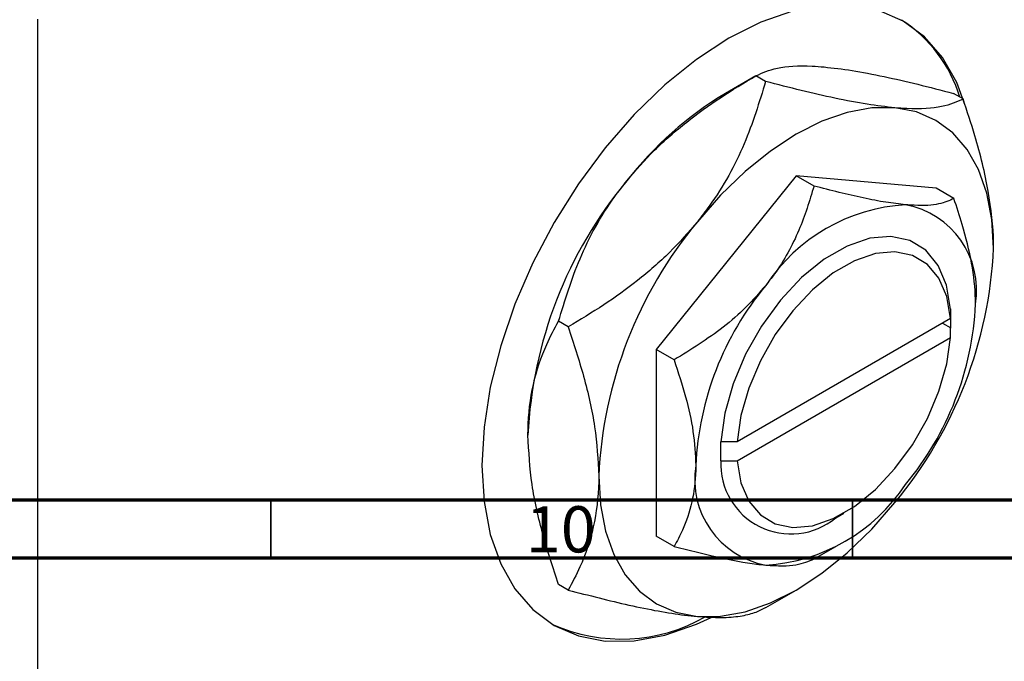
# Model space of a CAD drawing. Units: millimetres. Extents: x -75 to 636, y -70 to 415.
# Drawn here: x 80 to 165, y -4 to 51 of the extents above; entities that cross this region are included whole.
import ezdxf

# ---------------------------------------------------------------- set-up
doc = ezdxf.new("R2010")
doc.units = ezdxf.units.MM
doc.styles.add('SLDTEXTSTYLE0', font='TXT', dxfattribs={"width": 0.75})

msp = doc.modelspace()

# ---------------------------------------------------------------- linework, layer by layer
at = {"color": 7, "linetype": 'Continuous', "lineweight": 25}
for p, q in [((81.953, 51.341), (81.953, -69.507)), ((143.688, 46.48), (141.064, 44.965)), ((144.523, 46.003), (143.692, 46.483)), ((161.493, 44.486), (160.663, 44.965)), ((147.148, 37.888), (135.127, 22.934)), ((159.169, 36.813), (147.148, 37.888)), ((148.683, 37.002), (147.148, 37.888)), ((160.704, 35.927), (159.169, 36.813)), ((160.417, 26.416), (160.415, 25.599)), ((160.442, 26.431), (160.417, 26.416)), ((160.442, 24.798), (160.442, 26.431)), ((160.415, 25.599), (142.084, 15.017)), ((127.552, 24.892), (126.722, 25.371)), ((159.734, 25.206), (160.442, 24.798)), ((160.415, 23.966), (160.417, 24.783)), ((160.417, 24.783), (160.442, 24.798)), ((142.084, 13.384), (160.415, 23.966)), ((135.127, 22.934), (135.127, 6.905)), ((136.662, 22.048), (135.127, 22.934)), ((140.668, 15.016), (140.643, 15.001)), ((140.643, 15.001), (140.669, 15.016)), ((140.643, 15.001), (140.643, 13.368)), ((142.084, 15.017), (140.668, 15.016)), ((140.643, 13.368), (140.668, 13.383)), ((140.668, 13.383), (142.084, 13.384)), ((150.544, 8.469), (151.251, 8.877)), ((136.662, 6.019), (135.127, 6.905)), ((148.686, 4.946), (150.544, 6.019)), ((127.552, 2.263), (126.722, 2.743)), ((144.528, 0.749), (147.151, 2.264))]:
    msp.add_line(p, q, dxfattribs=at)
at = {"color": 7, "linetype": 'Continuous', "lineweight": 70}
for p, q in [((584, 10), (20, 10)), ((589, 5), (15, 5))]:
    msp.add_line(p, q, dxfattribs=at)
at = {"color": 7, "linetype": 'Continuous', "lineweight": 35}
for p, q in [((102, 10), (102, 5)), ((152, 10), (152, 5))]:
    msp.add_line(p, q, dxfattribs=at)
at = {"color": 7, "linetype": 'Continuous', "lineweight": 25, "flags": 128}
for points in [[(146.84, 52.037), (144.119, 51.091), (141.35, 49.702), (138.581, 47.894), (135.86, 45.698), (133.232, 43.151), (130.743, 40.297), (128.436, 37.185), (126.35, 33.868), (124.52, 30.403), (122.979, 26.849), (121.751, 23.267), (120.86, 19.717), (120.318, 16.262), (120.137, 12.96), (120.318, 9.867), (120.86, 7.037), (121.751, 4.518), (122.979, 2.353), (124.52, 0.578), (126.35, -0.775), (128.436, -1.683), (130.743, -2.131), (133.232, -2.112), (135.86, -1.625), (138.581, -0.679), (139.839, -0.1)], [(161.683, 43.928), (160.948, 45.894), (159.721, 48.06), (158.179, 49.834), (156.35, 51.187), (154.264, 52.095)], [(155.633, 43.729), (153.643, 43.713), (151.541, 43.324), (149.363, 42.567), (147.148, 41.456), (144.933, 40.009), (142.756, 38.253), (140.654, 36.215), (138.663, 33.932)], [(164.119, 31.656), (163.974, 34.13), (163.541, 36.394), (162.827, 38.409), (161.845, 40.142), (160.612, 41.561), (159.148, 42.644), (157.479, 43.37), (155.633, 43.729)], [(160.417, 26.416), (160.079, 28.47), (159.363, 30.182), (158.294, 31.484), (156.917, 32.325), (155.286, 32.672), (153.467, 32.509), (151.53, 31.844), (149.554, 30.704), (147.618, 29.133), (145.798, 27.194), (144.167, 24.965), (142.79, 22.534), (141.722, 19.998), (141.005, 17.458), (140.668, 15.016)], [(160.415, 25.599), (160.093, 27.491), (159.423, 29.068), (158.429, 30.265), (157.151, 31.037), (155.64, 31.352), (153.955, 31.198), (152.163, 30.581), (150.336, 29.526), (148.544, 28.074), (146.859, 26.283), (145.348, 24.223), (144.07, 21.976), (143.076, 19.631), (142.405, 17.28), (142.084, 15.017)], [(142.084, 13.384), (142.405, 11.491), (143.076, 9.915), (144.07, 8.717), (145.348, 7.946), (146.859, 7.631), (148.544, 7.785), (150.336, 8.401), (152.163, 9.456), (153.955, 10.908), (155.64, 12.7), (157.151, 14.76), (158.429, 17.007), (159.423, 19.352), (160.093, 21.702), (160.415, 23.966)], [(130.178, 12.062), (130.323, 9.588), (130.756, 7.324), (131.469, 5.308), (132.451, 3.576), (133.685, 2.157), (135.148, 1.074), (136.817, 0.348), (138.663, -0.011)], [(138.663, -0.011), (140.654, 0.005), (142.756, 0.394), (144.933, 1.151), (147.148, 2.262), (149.363, 3.708), (151.541, 5.465), (153.643, 7.503), (155.633, 9.786)]]:
    msp.add_lwpolyline(points, dxfattribs=at)
at = {"color": 7, "linetype": 'Continuous', "lineweight": 25}
for centre, radius, start, end in [((149.673, 41.11), 12.078, 17.0039, 57.25167), ((157.208, 18.217), 31.242, 121.1127, 142.02092), ((160.895, 13.876), 36.837, 140.22793, 177.36071), ((157.481, 19.902), 15.517, 93.42954, 146.56509), ((155.184, 28.041), 7.476, 350.74812, 79.45322), ((166.976, 10.366), 36.837, 140.22793, 177.36071), ((127.32, 33.352), 36.837, 320.22793, 357.36071), ((164.587, 11.759), 26.093, 140.22793, 177.36071), ((136.498, 28.041), 26.093, 320.22793, 357.36071), ((145.9, 11.758), 7.476, 170.74812, 259.45322), ((146.695, 13.115), 6.033, 177.45955, 309.63396), ((143.604, 19.897), 15.517, 273.42954, 326.56509), ((132.132, 12.607), 14.559, 245.99945, 299.63478)]:
    msp.add_arc(centre, radius, start, end, dxfattribs=at)
for points, knots in [([(143.692, 46.483), (144.241, 46.733), (145.357, 47.241), (147.576, 47.39), (149.206, 47.266), (149.552, 47.239)], [0, 0, 0, 0, 0.432386, 0.879555, 1, 1, 1, 1]), ([(149.552, 47.239), (150.328, 47.152), (151.894, 46.975), (154.65, 46.443), (157.584, 45.773), (159.633, 45.235), (160.663, 44.965)], [0, 0, 0, 0, 0.249577, 0.504362, 0.751046, 1, 1, 1, 1]), ([(132.582, 37.442), (133.357, 38.339), (134.924, 40.15), (137.679, 42.512), (140.613, 44.64), (142.663, 45.867), (143.692, 46.483)], [0, 0, 0, 0, 0.249577, 0.504362, 0.751046, 1, 1, 1, 1]), ([(144.523, 46.003), (143.974, 44.204), (142.858, 40.544), (140.639, 36.488), (139.009, 34.379), (138.663, 33.932)], [0, 0, 0, 0, 0.432386, 0.879555, 1, 1, 1, 1]), ([(155.633, 43.729), (154.858, 43.816), (153.291, 43.993), (150.536, 44.525), (147.602, 45.195), (145.552, 45.733), (144.523, 46.003)], [0, 0, 0, 0, 0.249577, 0.504362, 0.751046, 1, 1, 1, 1]), ([(161.493, 44.486), (160.945, 44.236), (159.829, 43.727), (157.609, 43.579), (155.979, 43.703), (155.633, 43.729)], [0, 0, 0, 0, 0.432386, 0.879555, 1, 1, 1, 1]), ([(164.119, 31.656), (164.118, 31.816), (164.107, 33.374), (163.75, 36.571), (162.731, 40.766), (161.844, 43.433), (161.493, 44.486)], [0, 0, 0, 0, 0.040578, 0.394191, 0.760864, 1, 1, 1, 1]), ([(126.722, 25.371), (127.27, 27.171), (128.386, 30.831), (130.606, 34.886), (132.236, 36.995), (132.582, 37.442)], [0, 0, 0, 0, 0.432386, 0.879555, 1, 1, 1, 1]), ([(148.683, 37.002), (148.294, 35.727), (147.504, 33.135), (145.932, 30.262), (144.777, 28.768), (144.532, 28.451)], [0, 0, 0, 0, 0.432385, 0.879553, 1, 1, 1, 1]), ([(156.553, 35.391), (156.003, 35.453), (154.892, 35.579), (152.304, 36.073), (150.123, 36.632), (148.683, 37.002)], [0, 0, 0, 0, 0.249706, 0.504622, 1, 1, 1, 1]), ([(160.704, 35.927), (160.315, 35.75), (159.525, 35.389), (157.952, 35.284), (156.798, 35.372), (156.553, 35.391)], [0, 0, 0, 0, 0.432385, 0.879553, 1, 1, 1, 1]), ([(162.563, 26.839), (162.562, 26.979), (162.553, 28.099), (162.291, 30.372), (161.573, 33.315), (160.95, 35.186), (160.704, 35.927)], [0, 0, 0, 0, 0.049856, 0.399906, 0.762519, 1, 1, 1, 1]), ([(138.663, 33.932), (137.888, 33.036), (136.321, 31.224), (133.565, 28.862), (130.631, 26.734), (128.582, 25.508), (127.552, 24.892)], [0, 0, 0, 0, 0.249577, 0.504362, 0.751046, 1, 1, 1, 1]), ([(144.532, 28.451), (143.982, 27.817), (142.872, 26.536), (140.283, 24.293), (138.102, 22.941), (136.662, 22.048)], [0, 0, 0, 0, 0.249706, 0.504622, 1, 1, 1, 1]), ([(124.097, 15.573), (124.098, 15.732), (124.108, 17.277), (124.465, 20.062), (125.484, 23.081), (126.372, 24.723), (126.722, 25.371)], [0, 0, 0, 0, 0.040578, 0.394191, 0.760864, 1, 1, 1, 1]), ([(127.552, 24.892), (128.016, 23.473), (128.96, 20.586), (129.96, 16.212), (130.105, 13.459), (130.178, 12.062)], [0, 0, 0, 0, 0.322498, 0.656214, 1, 1, 1, 1]), ([(136.662, 22.048), (137.006, 20.992), (137.682, 18.92), (138.375, 15.826), (138.472, 13.924), (138.522, 12.96)], [0, 0, 0, 0, 0.338872, 0.66469, 1, 1, 1, 1]), ([(126.722, 2.743), (126.258, 4.161), (125.314, 7.048), (124.314, 11.423), (124.17, 14.176), (124.097, 15.573)], [0, 0, 0, 0, 0.322498, 0.656214, 1, 1, 1, 1]), ([(138.522, 12.96), (138.52, 12.822), (138.511, 11.712), (138.249, 9.742), (137.531, 7.627), (136.908, 6.475), (136.662, 6.019)], [0, 0, 0, 0, 0.049856, 0.399906, 0.762519, 1, 1, 1, 1]), ([(130.178, 12.062), (130.177, 11.903), (130.166, 10.357), (129.809, 7.573), (128.79, 4.554), (127.903, 2.912), (127.552, 2.263)], [0, 0, 0, 0, 0.040578, 0.394191, 0.760864, 1, 1, 1, 1]), ([(136.662, 6.019), (137.919, 5.695), (140.477, 5.035), (143.056, 4.559), (144.273, 4.435), (144.532, 4.408)], [0, 0, 0, 0, 0.432385, 0.879553, 1, 1, 1, 1]), ([(144.532, 4.408), (145.027, 4.377), (146.028, 4.315), (147.543, 4.441), (148.229, 4.744), (148.683, 4.944)], [0, 0, 0, 0, 0.249706, 0.504622, 1, 1, 1, 1]), ([(127.552, 2.263), (129.327, 1.805), (132.938, 0.874), (136.579, 0.202), (138.298, 0.026), (138.663, -0.011)], [0, 0, 0, 0, 0.4323858, 0.8795554, 1, 1, 1, 1]), ([(138.663, -0.011), (139.363, -0.055), (140.779, -0.145), (142.364, -0.001), (143.627, 0.293), (144.223, 0.595), (144.523, 0.746)], [0, 0, 0, 0, 0.249577, 0.504362, 0.751046, 1, 1, 1, 1])]:
    msp.add_open_spline(points, degree=3, knots=knots, dxfattribs=at)

# ---------------------------------------------------------------- texts
at = {"color": 7, "linetype": 'Continuous', "lineweight": 0, "insert": (126.92, 9.468), "char_height": 3.9688, "attachment_point": 2, "style": 'SLDTEXTSTYLE0'}
msp.add_mtext('10', dxfattribs=at)

doc.saveas('drawing.dxf')
